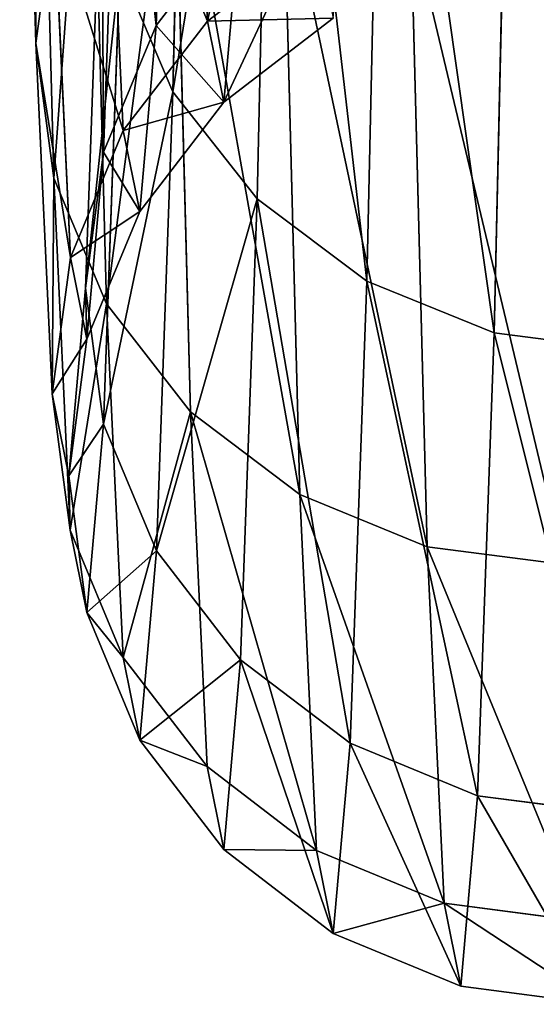
# Model space of a CAD drawing. Units: millimetres. Extents: x -6371 to 2312, y -1039 to 4210.
# Drawn here: x 538 to 555, y 334 to 366 of the extents above; entities that cross this region are included whole.
import ezdxf

# ---------------------------------------------------------------- set-up
doc = ezdxf.new("R2010")
doc.units = ezdxf.units.MM
doc.layers.get('0').update_dxf_attribs({"true_color": 0xff5454})

# ---------------------------------------------------------------- blocks, each defined once
blk = doc.blocks.new('Group#48')
for p, q in [((26.927, 171.922, 1775.284), (31.288, 171.348, 1775.269)), ((30.753, 165.272, 1680.95), (31.288, 171.348, 1775.269)), ((31.288, 171.348, 1775.269), (35.352, 169.665, 1775.277)), ((31.288, 171.348, 1775.269), (31.825, 168.694, 1869.746)), ((34.817, 163.599, 1681.113), (35.352, 169.665, 1775.277)), ((35.352, 169.665, 1775.277), (38.843, 166.987, 1775.306)), ((35.352, 169.665, 1775.277), (35.888, 167.015, 1869.599)), ((27.463, 169.267, 1869.815), (31.825, 168.694, 1869.746)), ((31.825, 168.694, 1869.746), (35.888, 167.015, 1869.599)), ((31.825, 168.694, 1869.746), (32.358, 157.335, 1963.577)), ((35.888, 167.015, 1869.599), (39.377, 164.345, 1869.38)), ((35.888, 167.015, 1869.599), (36.419, 155.674, 1963.274)), ((38.309, 160.938, 1681.388), (38.843, 166.987, 1775.306)), ((38.843, 166.987, 1775.306), (41.52, 163.498, 1775.353)), ((38.843, 166.987, 1775.306), (39.377, 164.345, 1869.38)), ((26.391, 165.842, 1680.911), (30.753, 165.272, 1680.95)), ((30.223, 150.52, 1587.593), (30.753, 165.272, 1680.95)), ((30.753, 165.272, 1680.95), (34.817, 163.599, 1681.113)), ((39.377, 164.345, 1869.38), (42.052, 160.864, 1869.106)), ((39.377, 164.345, 1869.38), (39.906, 153.033, 1962.81)), ((34.288, 148.871, 1587.909), (34.817, 163.599, 1681.113)), ((34.817, 163.599, 1681.113), (38.309, 160.938, 1681.388)), ((40.989, 157.47, 1681.758), (41.52, 163.498, 1775.353)), ((41.52, 163.498, 1775.353), (43.204, 159.435, 1775.418)), ((41.52, 163.498, 1775.353), (42.052, 160.864, 1869.106)), ((37.78, 146.248, 1588.429), (38.309, 160.938, 1681.388)), ((38.309, 160.938, 1681.388), (40.989, 157.47, 1681.758)), ((42.052, 160.864, 1869.106), (43.734, 156.812, 1868.795)), ((42.052, 160.864, 1869.106), (42.58, 149.593, 1962.216)), ((42.675, 153.431, 1682.196), (43.204, 159.435, 1775.418)), ((43.204, 159.435, 1775.418), (43.779, 155.074, 1775.493)), ((43.204, 159.435, 1775.418), (43.734, 156.812, 1868.795)), ((27.997, 157.9, 1963.697), (32.358, 157.335, 1963.577)), ((32.358, 157.335, 1963.577), (36.419, 155.674, 1963.274)), ((32.358, 157.335, 1963.577), (32.881, 137.365, 2055.958)), ((40.463, 142.831, 1589.117), (40.989, 157.47, 1681.758)), ((40.989, 157.47, 1681.758), (42.675, 153.431, 1682.196)), ((43.734, 156.812, 1868.795), (44.307, 152.464, 1868.469)), ((43.734, 156.812, 1868.795), (44.26, 145.584, 1961.532)), ((36.419, 155.674, 1963.274), (39.906, 153.033, 1962.81)), ((36.419, 155.674, 1963.274), (36.942, 135.738, 2055.504)), ((43.779, 155.074, 1775.493), (43.205, 150.713, 1775.576)), ((43.253, 149.096, 1682.674), (43.779, 155.074, 1775.493)), ((43.779, 155.074, 1775.493), (44.307, 152.464, 1868.469)), ((42.151, 138.849, 1589.926), (42.675, 153.431, 1682.196)), ((42.675, 153.431, 1682.196), (43.253, 149.096, 1682.674)), ((39.906, 153.033, 1962.81), (42.58, 149.593, 1962.216)), ((39.906, 153.033, 1962.81), (40.429, 133.15, 2054.798)), ((44.307, 152.464, 1868.469), (43.73, 148.114, 1868.147)), ((44.307, 152.464, 1868.469), (44.831, 141.284, 1960.806)), ((25.861, 151.082, 1587.503), (30.223, 150.52, 1587.593)), ((43.205, 150.713, 1775.576), (41.521, 146.65, 1775.659)), ((42.68, 144.761, 1683.158), (43.205, 150.713, 1775.576)), ((43.205, 150.713, 1775.576), (43.73, 148.114, 1868.147)), ((29.702, 127.216, 1495.996), (30.223, 150.52, 1587.593)), ((30.223, 150.52, 1587.593), (34.288, 148.871, 1587.909)), ((42.58, 149.593, 1962.216), (44.26, 145.584, 1961.532)), ((42.58, 149.593, 1962.216), (43.101, 129.776, 2053.889)), ((33.769, 125.606, 1496.463), (34.288, 148.871, 1587.909)), ((34.288, 148.871, 1587.909), (37.78, 146.248, 1588.429)), ((43.253, 149.096, 1682.674), (42.68, 144.761, 1683.158)), ((42.73, 134.577, 1590.802), (43.253, 149.096, 1682.674)), ((43.73, 148.114, 1868.147), (42.045, 144.061, 1867.856)), ((43.73, 148.114, 1868.147), (44.252, 136.984, 1960.086)), ((41.521, 146.65, 1775.659), (38.845, 143.162, 1775.737)), ((40.999, 140.721, 1683.616), (41.521, 146.65, 1775.659)), ((41.521, 146.65, 1775.659), (42.045, 144.061, 1867.856)), ((37.263, 123.045, 1497.222), (37.78, 146.248, 1588.429)), ((37.78, 146.248, 1588.429), (40.463, 142.831, 1589.117)), ((44.26, 145.584, 1961.532), (44.831, 141.284, 1960.806)), ((44.26, 145.584, 1961.532), (44.779, 125.848, 2052.838)), ((42.68, 144.761, 1683.158), (40.999, 140.721, 1683.616)), ((42.161, 130.307, 1591.684), (42.68, 144.761, 1683.158)), ((42.045, 144.061, 1867.856), (39.367, 140.581, 1867.611)), ((42.045, 144.061, 1867.856), (42.564, 132.976, 1959.421)), ((38.845, 143.162, 1775.737), (35.355, 140.484, 1775.806)), ((38.325, 137.254, 1684.016), (38.845, 143.162, 1775.737)), ((38.845, 143.162, 1775.737), (39.367, 140.581, 1867.611)), ((39.947, 119.705, 1498.223), (40.463, 142.831, 1589.117)), ((40.463, 142.831, 1589.117), (42.151, 138.849, 1589.926)), ((44.831, 141.284, 1960.806), (44.252, 136.984, 1960.086)), ((44.831, 141.284, 1960.806), (45.346, 121.633, 2051.717)), ((40.999, 140.721, 1683.616), (38.325, 137.254, 1684.016)), ((40.481, 126.326, 1592.513), (40.999, 140.721, 1683.616)), ((39.367, 140.581, 1867.611), (35.875, 137.911, 1867.433)), ((39.367, 140.581, 1867.611), (39.883, 129.535, 1958.857))]:
    blk.add_line(p, q)
at = {"color": 8, "true_color": 0x64777b}
mesh = blk.add_polyface(dxfattribs=at)
corners = [(26.927, 171.922, 1775.284), (30.753, 165.272, 1680.95), (26.391, 165.842, 1680.911), (31.288, 171.348, 1775.269)]
mesh.append_faces([[corners[k] for k in face] for face in [(0, 1, 2), (1, 0, 3)]], dxfattribs={"vtx0": -1, "color": 8})
mesh = blk.add_polyface(dxfattribs=at)
corners = [(26.927, 171.922, 1775.284), (31.825, 168.694, 1869.746), (31.288, 171.348, 1775.269), (27.463, 169.267, 1869.815)]
mesh.append_faces([[corners[k] for k in face] for face in [(0, 1, 2), (1, 0, 3)]], dxfattribs={"vtx0": -1, "color": 8})
mesh = blk.add_polyface(dxfattribs=at)
corners = [(31.288, 171.348, 1775.269), (34.817, 163.599, 1681.113), (30.753, 165.272, 1680.95), (35.352, 169.665, 1775.277)]
mesh.append_faces([[corners[k] for k in face] for face in [(0, 1, 2), (1, 0, 3)]], dxfattribs={"vtx0": -1, "color": 8})
mesh = blk.add_polyface(dxfattribs=at)
corners = [(31.825, 168.694, 1869.746), (35.352, 169.665, 1775.277), (31.288, 171.348, 1775.269), (35.888, 167.015, 1869.599)]
mesh.append_faces([[corners[k] for k in face] for face in [(0, 1, 2), (1, 0, 3)]], dxfattribs={"vtx0": -1, "color": 8})
mesh = blk.add_polyface(dxfattribs=at)
corners = [(35.352, 169.665, 1775.277), (38.309, 160.938, 1681.388), (34.817, 163.599, 1681.113), (38.843, 166.987, 1775.306)]
mesh.append_faces([[corners[k] for k in face] for face in [(0, 1, 2), (1, 0, 3)]], dxfattribs={"vtx0": -1, "color": 8})
mesh = blk.add_polyface(dxfattribs=at)
corners = [(35.888, 167.015, 1869.599), (38.843, 166.987, 1775.306), (35.352, 169.665, 1775.277), (39.377, 164.345, 1869.38)]
mesh.append_faces([[corners[k] for k in face] for face in [(0, 1, 2), (1, 0, 3)]], dxfattribs={"vtx0": -1, "color": 8})
mesh = blk.add_polyface(dxfattribs=at)
corners = [(27.463, 169.267, 1869.815), (32.358, 157.335, 1963.577), (31.825, 168.694, 1869.746), (27.997, 157.9, 1963.697)]
mesh.append_faces([[corners[k] for k in face] for face in [(0, 1, 2), (1, 0, 3)]], dxfattribs={"vtx0": -1, "color": 8})
mesh = blk.add_polyface(dxfattribs=at)
corners = [(31.825, 168.694, 1869.746), (36.419, 155.674, 1963.274), (35.888, 167.015, 1869.599), (32.358, 157.335, 1963.577)]
mesh.append_faces([[corners[k] for k in face] for face in [(0, 1, 2), (1, 0, 3)]], dxfattribs={"vtx0": -1, "color": 8})
mesh = blk.add_polyface(dxfattribs=at)
corners = [(35.888, 167.015, 1869.599), (39.906, 153.033, 1962.81), (39.377, 164.345, 1869.38), (36.419, 155.674, 1963.274)]
mesh.append_faces([[corners[k] for k in face] for face in [(0, 1, 2), (1, 0, 3)]], dxfattribs={"vtx0": -1, "color": 8})
mesh = blk.add_polyface(dxfattribs=at)
corners = [(38.309, 160.938, 1681.388), (41.52, 163.498, 1775.353), (40.989, 157.47, 1681.758), (38.843, 166.987, 1775.306)]
mesh.append_faces([[corners[k] for k in face] for face in [(0, 1, 2), (1, 0, 3)]], dxfattribs={"vtx0": -1, "color": 8})
mesh = blk.add_polyface(dxfattribs=at)
corners = [(41.52, 163.498, 1775.353), (39.377, 164.345, 1869.38), (42.052, 160.864, 1869.106), (38.843, 166.987, 1775.306)]
mesh.append_faces([[corners[k] for k in face] for face in [(0, 1, 2), (1, 0, 3)]], dxfattribs={"vtx0": -1, "color": 8})
mesh = blk.add_polyface(dxfattribs=at)
corners = [(26.391, 165.842, 1680.911), (30.223, 150.52, 1587.593), (25.861, 151.082, 1587.503), (30.753, 165.272, 1680.95)]
mesh.append_faces([[corners[k] for k in face] for face in [(0, 1, 2), (1, 0, 3)]], dxfattribs={"vtx0": -1, "color": 8})
mesh = blk.add_polyface(dxfattribs=at)
corners = [(30.753, 165.272, 1680.95), (34.288, 148.871, 1587.909), (30.223, 150.52, 1587.593), (34.817, 163.599, 1681.113)]
mesh.append_faces([[corners[k] for k in face] for face in [(0, 1, 2), (1, 0, 3)]], dxfattribs={"vtx0": -1, "color": 8})
mesh = blk.add_polyface(dxfattribs=at)
corners = [(42.052, 160.864, 1869.106), (39.906, 153.033, 1962.81), (42.58, 149.593, 1962.216), (39.377, 164.345, 1869.38)]
mesh.append_faces([[corners[k] for k in face] for face in [(0, 1, 2), (1, 0, 3)]], dxfattribs={"vtx0": -1, "color": 8})
mesh = blk.add_polyface(dxfattribs=at)
corners = [(34.817, 163.599, 1681.113), (37.78, 146.248, 1588.429), (34.288, 148.871, 1587.909), (38.309, 160.938, 1681.388)]
mesh.append_faces([[corners[k] for k in face] for face in [(0, 1, 2), (1, 0, 3)]], dxfattribs={"vtx0": -1, "color": 8})
mesh = blk.add_polyface(dxfattribs=at)
corners = [(40.989, 157.47, 1681.758), (43.204, 159.435, 1775.418), (42.675, 153.431, 1682.196), (41.52, 163.498, 1775.353)]
mesh.append_faces([[corners[k] for k in face] for face in [(0, 1, 2), (1, 0, 3)]], dxfattribs={"vtx0": -1, "color": 8})
mesh = blk.add_polyface(dxfattribs=at)
corners = [(43.204, 159.435, 1775.418), (42.052, 160.864, 1869.106), (43.734, 156.812, 1868.795), (41.52, 163.498, 1775.353)]
mesh.append_faces([[corners[k] for k in face] for face in [(0, 1, 2), (1, 0, 3)]], dxfattribs={"vtx0": -1, "color": 8})
mesh = blk.add_polyface(dxfattribs=at)
corners = [(37.78, 146.248, 1588.429), (40.989, 157.47, 1681.758), (40.463, 142.831, 1589.117), (38.309, 160.938, 1681.388)]
mesh.append_faces([[corners[k] for k in face] for face in [(0, 1, 2), (1, 0, 3)]], dxfattribs={"vtx0": -1, "color": 8})
mesh = blk.add_polyface(dxfattribs=at)
corners = [(43.734, 156.812, 1868.795), (42.58, 149.593, 1962.216), (44.26, 145.584, 1961.532), (42.052, 160.864, 1869.106)]
mesh.append_faces([[corners[k] for k in face] for face in [(0, 1, 2), (1, 0, 3)]], dxfattribs={"vtx0": -1, "color": 8})
mesh = blk.add_polyface(dxfattribs=at)
corners = [(42.675, 153.431, 1682.196), (43.779, 155.074, 1775.493), (43.253, 149.096, 1682.674), (43.204, 159.435, 1775.418)]
mesh.append_faces([[corners[k] for k in face] for face in [(0, 1, 2), (1, 0, 3)]], dxfattribs={"vtx0": -1, "color": 8})
mesh = blk.add_polyface(dxfattribs=at)
corners = [(43.779, 155.074, 1775.493), (43.734, 156.812, 1868.795), (44.307, 152.464, 1868.469), (43.204, 159.435, 1775.418)]
mesh.append_faces([[corners[k] for k in face] for face in [(0, 1, 2), (1, 0, 3)]], dxfattribs={"vtx0": -1, "color": 8})
mesh = blk.add_polyface(dxfattribs=at)
corners = [(27.997, 157.9, 1963.697), (32.881, 137.365, 2055.958), (32.358, 157.335, 1963.577), (28.521, 137.921, 2056.13)]
mesh.append_faces([[corners[k] for k in face] for face in [(0, 1, 2), (1, 0, 3)]], dxfattribs={"vtx0": -1, "color": 8})
mesh = blk.add_polyface(dxfattribs=at)
corners = [(32.358, 157.335, 1963.577), (36.942, 135.738, 2055.504), (36.419, 155.674, 1963.274), (32.881, 137.365, 2055.958)]
mesh.append_faces([[corners[k] for k in face] for face in [(0, 1, 2), (1, 0, 3)]], dxfattribs={"vtx0": -1, "color": 8})
mesh = blk.add_polyface(dxfattribs=at)
corners = [(40.463, 142.831, 1589.117), (42.675, 153.431, 1682.196), (42.151, 138.849, 1589.926), (40.989, 157.47, 1681.758)]
mesh.append_faces([[corners[k] for k in face] for face in [(0, 1, 2), (1, 0, 3)]], dxfattribs={"vtx0": -1, "color": 8})
mesh = blk.add_polyface(dxfattribs=at)
corners = [(44.307, 152.464, 1868.469), (44.26, 145.584, 1961.532), (44.831, 141.284, 1960.806), (43.734, 156.812, 1868.795)]
mesh.append_faces([[corners[k] for k in face] for face in [(0, 1, 2), (1, 0, 3)]], dxfattribs={"vtx0": -1, "color": 8})
mesh = blk.add_polyface(dxfattribs=at)
corners = [(36.419, 155.674, 1963.274), (40.429, 133.15, 2054.798), (39.906, 153.033, 1962.81), (36.942, 135.738, 2055.504)]
mesh.append_faces([[corners[k] for k in face] for face in [(0, 1, 2), (1, 0, 3)]], dxfattribs={"vtx0": -1, "color": 8})
mesh = blk.add_polyface(dxfattribs=at)
corners = [(43.253, 149.096, 1682.674), (43.205, 150.713, 1775.576), (42.68, 144.761, 1683.158), (43.779, 155.074, 1775.493)]
mesh.append_faces([[corners[k] for k in face] for face in [(0, 1, 2), (1, 0, 3)]], dxfattribs={"vtx0": -1, "color": 8})
mesh = blk.add_polyface(dxfattribs=at)
corners = [(43.205, 150.713, 1775.576), (44.307, 152.464, 1868.469), (43.73, 148.114, 1868.147), (43.779, 155.074, 1775.493)]
mesh.append_faces([[corners[k] for k in face] for face in [(0, 1, 2), (1, 0, 3)]], dxfattribs={"vtx0": -1, "color": 8})
mesh = blk.add_polyface(dxfattribs=at)
corners = [(42.151, 138.849, 1589.926), (43.253, 149.096, 1682.674), (42.73, 134.577, 1590.802), (42.675, 153.431, 1682.196)]
mesh.append_faces([[corners[k] for k in face] for face in [(0, 1, 2), (1, 0, 3)]], dxfattribs={"vtx0": -1, "color": 8})
mesh = blk.add_polyface(dxfattribs=at)
corners = [(42.58, 149.593, 1962.216), (40.429, 133.15, 2054.798), (43.101, 129.776, 2053.889), (39.906, 153.033, 1962.81)]
mesh.append_faces([[corners[k] for k in face] for face in [(0, 1, 2), (1, 0, 3)]], dxfattribs={"vtx0": -1, "color": 8})
mesh = blk.add_polyface(dxfattribs=at)
corners = [(43.73, 148.114, 1868.147), (44.831, 141.284, 1960.806), (44.252, 136.984, 1960.086), (44.307, 152.464, 1868.469)]
mesh.append_faces([[corners[k] for k in face] for face in [(0, 1, 2), (1, 0, 3)]], dxfattribs={"vtx0": -1, "color": 8})
mesh = blk.add_polyface(dxfattribs=at)
corners = [(25.861, 151.082, 1587.503), (29.702, 127.216, 1495.996), (25.34, 127.767, 1495.853), (30.223, 150.52, 1587.593)]
mesh.append_faces([[corners[k] for k in face] for face in [(0, 1, 2), (1, 0, 3)]], dxfattribs={"vtx0": -1, "color": 8})
mesh = blk.add_polyface(dxfattribs=at)
corners = [(42.68, 144.761, 1683.158), (41.521, 146.65, 1775.659), (40.999, 140.721, 1683.616), (43.205, 150.713, 1775.576)]
mesh.append_faces([[corners[k] for k in face] for face in [(0, 1, 2), (1, 0, 3)]], dxfattribs={"vtx0": -1, "color": 8})
mesh = blk.add_polyface(dxfattribs=at)
corners = [(41.521, 146.65, 1775.659), (43.73, 148.114, 1868.147), (42.045, 144.061, 1867.856), (43.205, 150.713, 1775.576)]
mesh.append_faces([[corners[k] for k in face] for face in [(0, 1, 2), (1, 0, 3)]], dxfattribs={"vtx0": -1, "color": 8})
mesh = blk.add_polyface(dxfattribs=at)
corners = [(30.223, 150.52, 1587.593), (33.769, 125.606, 1496.463), (29.702, 127.216, 1495.996), (34.288, 148.871, 1587.909)]
mesh.append_faces([[corners[k] for k in face] for face in [(0, 1, 2), (1, 0, 3)]], dxfattribs={"vtx0": -1, "color": 8})
mesh = blk.add_polyface(dxfattribs=at)
corners = [(44.26, 145.584, 1961.532), (43.101, 129.776, 2053.889), (44.779, 125.848, 2052.838), (42.58, 149.593, 1962.216)]
mesh.append_faces([[corners[k] for k in face] for face in [(0, 1, 2), (1, 0, 3)]], dxfattribs={"vtx0": -1, "color": 8})
mesh = blk.add_polyface(dxfattribs=at)
corners = [(34.288, 148.871, 1587.909), (37.263, 123.045, 1497.222), (33.769, 125.606, 1496.463), (37.78, 146.248, 1588.429)]
mesh.append_faces([[corners[k] for k in face] for face in [(0, 1, 2), (1, 0, 3)]], dxfattribs={"vtx0": -1, "color": 8})
mesh = blk.add_polyface(dxfattribs=at)
corners = [(42.73, 134.577, 1590.802), (42.68, 144.761, 1683.158), (42.161, 130.307, 1591.684), (43.253, 149.096, 1682.674)]
mesh.append_faces([[corners[k] for k in face] for face in [(0, 1, 2), (1, 0, 3)]], dxfattribs={"vtx0": -1, "color": 8})
mesh = blk.add_polyface(dxfattribs=at)
corners = [(42.045, 144.061, 1867.856), (44.252, 136.984, 1960.086), (42.564, 132.976, 1959.421), (43.73, 148.114, 1868.147)]
mesh.append_faces([[corners[k] for k in face] for face in [(0, 1, 2), (1, 0, 3)]], dxfattribs={"vtx0": -1, "color": 8})
mesh = blk.add_polyface(dxfattribs=at)
corners = [(40.999, 140.721, 1683.616), (38.845, 143.162, 1775.737), (38.325, 137.254, 1684.016), (41.521, 146.65, 1775.659)]
mesh.append_faces([[corners[k] for k in face] for face in [(0, 1, 2), (1, 0, 3)]], dxfattribs={"vtx0": -1, "color": 8})
mesh = blk.add_polyface(dxfattribs=at)
corners = [(38.845, 143.162, 1775.737), (42.045, 144.061, 1867.856), (39.367, 140.581, 1867.611), (41.521, 146.65, 1775.659)]
mesh.append_faces([[corners[k] for k in face] for face in [(0, 1, 2), (1, 0, 3)]], dxfattribs={"vtx0": -1, "color": 8})
mesh = blk.add_polyface(dxfattribs=at)
corners = [(37.263, 123.045, 1497.222), (40.463, 142.831, 1589.117), (39.947, 119.705, 1498.223), (37.78, 146.248, 1588.429)]
mesh.append_faces([[corners[k] for k in face] for face in [(0, 1, 2), (1, 0, 3)]], dxfattribs={"vtx0": -1, "color": 8})
mesh = blk.add_polyface(dxfattribs=at)
corners = [(44.831, 141.284, 1960.806), (44.779, 125.848, 2052.838), (45.346, 121.633, 2051.717), (44.26, 145.584, 1961.532)]
mesh.append_faces([[corners[k] for k in face] for face in [(0, 1, 2), (1, 0, 3)]], dxfattribs={"vtx0": -1, "color": 8})
mesh = blk.add_polyface(dxfattribs=at)
corners = [(42.161, 130.307, 1591.684), (40.999, 140.721, 1683.616), (40.481, 126.326, 1592.513), (42.68, 144.761, 1683.158)]
mesh.append_faces([[corners[k] for k in face] for face in [(0, 1, 2), (1, 0, 3)]], dxfattribs={"vtx0": -1, "color": 8})
mesh = blk.add_polyface(dxfattribs=at)
corners = [(39.367, 140.581, 1867.611), (42.564, 132.976, 1959.421), (39.883, 129.535, 1958.857), (42.045, 144.061, 1867.856)]
mesh.append_faces([[corners[k] for k in face] for face in [(0, 1, 2), (1, 0, 3)]], dxfattribs={"vtx0": -1, "color": 8})
mesh = blk.add_polyface(dxfattribs=at)
corners = [(38.845, 143.162, 1775.737), (34.835, 134.592, 1684.331), (38.325, 137.254, 1684.016), (35.355, 140.484, 1775.806)]
mesh.append_faces([[corners[k] for k in face] for face in [(0, 1, 2), (1, 0, 3)]], dxfattribs={"vtx0": -1, "color": 8})
mesh = blk.add_polyface(dxfattribs=at)
corners = [(39.367, 140.581, 1867.611), (35.355, 140.484, 1775.806), (38.845, 143.162, 1775.737), (35.875, 137.911, 1867.433)]
mesh.append_faces([[corners[k] for k in face] for face in [(0, 1, 2), (1, 0, 3)]], dxfattribs={"vtx0": -1, "color": 8})
mesh = blk.add_polyface(dxfattribs=at)
corners = [(39.947, 119.705, 1498.223), (42.151, 138.849, 1589.926), (41.637, 115.818, 1499.396), (40.463, 142.831, 1589.117)]
mesh.append_faces([[corners[k] for k in face] for face in [(0, 1, 2), (1, 0, 3)]], dxfattribs={"vtx0": -1, "color": 8})
mesh = blk.add_polyface(dxfattribs=at)
corners = [(44.252, 136.984, 1960.086), (45.346, 121.633, 2051.717), (44.767, 117.418, 2050.604), (44.831, 141.284, 1960.806)]
mesh.append_faces([[corners[k] for k in face] for face in [(0, 1, 2), (1, 0, 3)]], dxfattribs={"vtx0": -1, "color": 8})
mesh = blk.add_polyface(dxfattribs=at)
corners = [(40.481, 126.326, 1592.513), (38.325, 137.254, 1684.016), (37.808, 122.908, 1593.231), (40.999, 140.721, 1683.616)]
mesh.append_faces([[corners[k] for k in face] for face in [(0, 1, 2), (1, 0, 3)]], dxfattribs={"vtx0": -1, "color": 8})
mesh = blk.add_polyface(dxfattribs=at)
corners = [(39.367, 140.581, 1867.611), (36.391, 126.894, 1958.433), (35.875, 137.911, 1867.433), (39.883, 129.535, 1958.857)]
mesh.append_faces([[corners[k] for k in face] for face in [(0, 1, 2), (1, 0, 3)]], dxfattribs={"vtx0": -1, "color": 8})
blk = doc.blocks.new('Component#24')
blk.add_blockref('Group#48', (0, 291.855))

msp = doc.modelspace()

# ---------------------------------------------------------------- block references
at = {"rotation": 180}
msp.add_blockref('Component#24', (583.825, 798.052, 171.524), dxfattribs=at)

doc.saveas('drawing.dxf')
